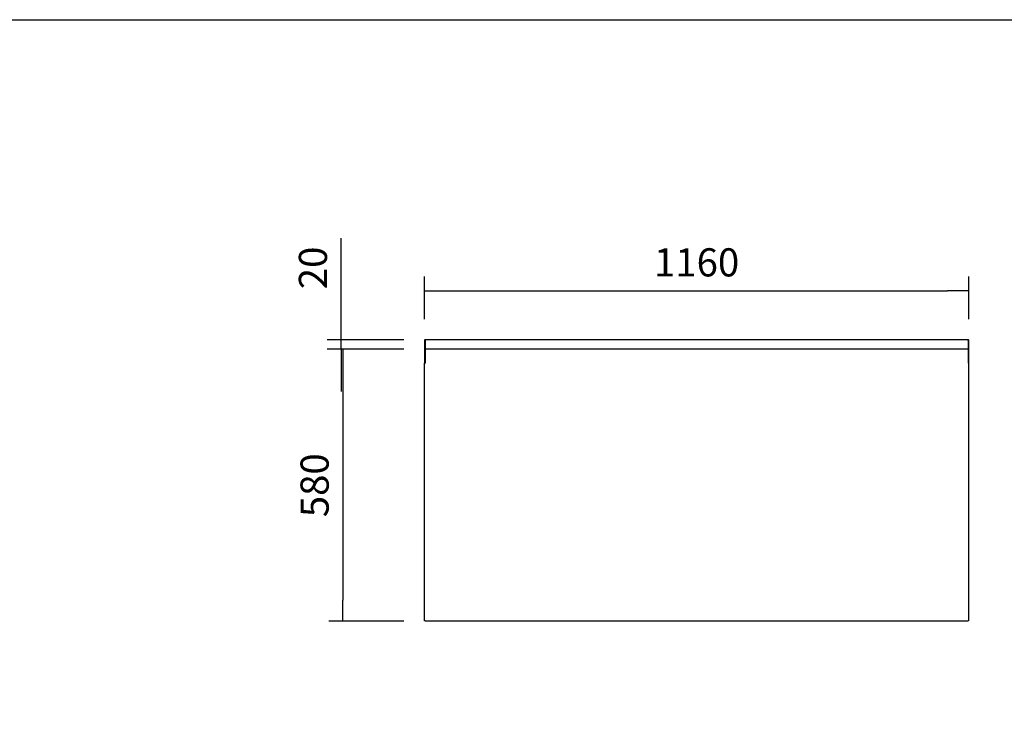
# Model space of a CAD drawing. Units: millimetres. Extents: x 629 to 1889, y 331 to 1347.
# Drawn here: x 1614 to 1719, y 1271 to 1347 of the extents above; entities that cross this region are included whole.
import ezdxf

# ---------------------------------------------------------------- set-up
doc = ezdxf.new("R2010")
doc.units = ezdxf.units.MM
doc.layers.add('DV16_0', color=7, linetype='Continuous')
doc.styles.add('SEACAD_Solid_Edge_ISO', font='seiso.ttf')
doc.dimstyles.new('INFRICO_COT', dxfattribs={"dimtxt": 3, "dimasz": 2.25, "dimexe": 1.5, "dimexo": 2.25, "dimgap": 1.5, "dimtad": 1, "dimdec": 0, "dimlfac": 20, "dimzin": 12, "dimtxsty": 'SEACAD_Solid_Edge_ISO', "dimblk1": '_SE_FILLED', "dimblk2": '_SE_FILLED', "dimsah": 1, "dimcen": 1.5, "dimadec": 1, "dimazin": 0, "dimtfac": 1, "dimtdec": 0, "dimtmove": 0, "dimatfit": 3, "dimfxl": 1, "dimtolj": 1, "dimtzin": 12, "dimarcsym": 0})

# ---------------------------------------------------------------- blocks, each defined once
blk = doc.blocks.new('_SE_FILLED')
at = {"color": 0}
blk.add_line((0, 0), (-1, 0), dxfattribs=at)
blk.add_solid([(0, 0), (-1, -0.1665), (-1, 0.1665), (0, 0)], dxfattribs=at)
blk = doc.blocks.new('*D426')
at = {"color": 0, "lineweight": -2}
for p, q in [((1657.44, 1315), (1657.44, 1319.53)), ((1715.45, 1315), (1715.45, 1319.53)), ((1659.69, 1318.03), (1713.2, 1318.03))]:
    blk.add_line(p, q, dxfattribs=at)
at = {"layer": 'Defpoints', "color": 0}
for p in [(1715.45, 1318.03), (1657.44, 1312.75), (1715.45, 1312.75)]:
    blk.add_point(p, dxfattribs=at)
at = {"color": 0, "lineweight": -2, "xscale": 2.25, "yscale": 2.25, "zscale": 2.25, "rotation": 180}
blk.add_blockref('_SE_FILLED', (1657.44, 1318.03), dxfattribs=at)
at = {"color": 0, "lineweight": -2, "xscale": 2.25, "yscale": 2.25, "zscale": 2.25}
blk.add_blockref('_SE_FILLED', (1715.45, 1318.03), dxfattribs=at)
at = {"color": 0, "insert": (1686.44, 1321.05), "char_height": 3, "attachment_point": 5, "style": 'SEACAD_Solid_Edge_ISO'}
blk.add_mtext('\\A1;1160', dxfattribs=at)
blk = doc.blocks.new('*D427')
at = {"color": 0, "lineweight": -2}
for p, q in [((1648.55, 1315.04), (1648.55, 1323.63)), ((1655.23, 1312.79), (1647.05, 1312.79)), ((1648.55, 1311.79), (1648.55, 1312.79)), ((1655.23, 1311.79), (1647.05, 1311.79)), ((1648.55, 1309.54), (1648.55, 1307.29))]:
    blk.add_line(p, q, dxfattribs=at)
at = {"layer": 'Defpoints', "color": 0}
for p in [(1657.48, 1312.79), (1648.55, 1311.79), (1657.48, 1311.79)]:
    blk.add_point(p, dxfattribs=at)
at = {"color": 0, "lineweight": -2, "xscale": 2.25, "yscale": 2.25, "zscale": 2.25}
for p, rotation in [((1648.55, 1312.79), 270), ((1648.55, 1311.79), 90)]:
    blk.add_blockref('_SE_FILLED', p, dxfattribs=dict(at, rotation=rotation))
at = {"color": 0, "insert": (1645.53, 1320.46), "char_height": 3, "attachment_point": 5, "rotation": 90, "style": 'SEACAD_Solid_Edge_ISO'}
blk.add_mtext('\\A1;20', dxfattribs=at)
blk = doc.blocks.new('*D428')
at = {"color": 0, "lineweight": -2}
for p, q in [((1655.23, 1311.79), (1647.23, 1311.79)), ((1648.73, 1309.54), (1648.73, 1285.04)), ((1655.23, 1282.79), (1647.23, 1282.79))]:
    blk.add_line(p, q, dxfattribs=at)
at = {"layer": 'Defpoints', "color": 0}
for p in [(1657.48, 1311.79), (1648.73, 1282.79), (1657.48, 1282.79)]:
    blk.add_point(p, dxfattribs=at)
at = {"color": 0, "lineweight": -2, "xscale": 2.25, "yscale": 2.25, "zscale": 2.25}
for p, rotation in [((1648.73, 1311.79), 90), ((1648.73, 1282.79), 270)]:
    blk.add_blockref('_SE_FILLED', p, dxfattribs=dict(at, rotation=rotation))
at = {"color": 0, "insert": (1645.71, 1297.29), "char_height": 3, "attachment_point": 5, "rotation": 90, "style": 'SEACAD_Solid_Edge_ISO'}
blk.add_mtext('\\A1;580', dxfattribs=at)

msp = doc.modelspace()

# ---------------------------------------------------------------- linework, layer by layer
msp.add_lwpolyline([(1509.289, 1346.917), (1889.289, 1346.917), (1889.289, 1069.917), (1509.289, 1069.917)], close=True)
at = {"layer": 'DV16_0', "color": 7}
for p, q in [((1657.444, 1312.752), (1657.444, 1311.827)), ((1657.484, 1312.752), (1657.444, 1312.752)), ((1657.53, 1312.793), (1657.484, 1312.793)), ((1657.484, 1312.793), (1657.484, 1312.753)), ((1657.529, 1312.753), (1657.484, 1312.753)), ((1657.484, 1312.753), (1657.484, 1312.752)), ((1657.484, 1312.752), (1657.484, 1311.827)), ((1657.485, 1312.637), (1657.484, 1312.637)), ((1657.484, 1312.637), (1657.484, 1312.637)), ((1657.485, 1312.707), (1657.529, 1312.752)), ((1657.485, 1312.707), (1657.485, 1312.728)), ((1657.485, 1312.728), (1657.505, 1312.728)), ((1657.485, 1312.707), (1657.485, 1311.833)), ((1657.522, 1312.744), (1657.513, 1312.753)), ((1657.514, 1312.753), (1657.522, 1312.745)), ((1715.359, 1312.793), (1657.53, 1312.793)), ((1715.359, 1312.793), (1715.405, 1312.793)), ((1715.36, 1312.753), (1715.405, 1312.753)), ((1715.36, 1312.752), (1715.405, 1312.707)), ((1715.368, 1312.744), (1715.372, 1312.747)), ((1715.372, 1312.747), (1715.369, 1312.743)), ((1715.372, 1312.747), (1715.372, 1312.753)), ((1715.373, 1312.747), (1715.401, 1312.747)), ((1715.384, 1312.728), (1715.405, 1312.728)), ((1715.401, 1312.747), (1715.405, 1312.747)), ((1715.405, 1312.793), (1715.405, 1312.753)), ((1715.405, 1312.753), (1715.405, 1312.752)), ((1715.405, 1312.752), (1715.445, 1312.752)), ((1715.405, 1312.752), (1715.405, 1311.827)), ((1715.405, 1312.707), (1715.405, 1312.728)), ((1715.405, 1312.707), (1715.405, 1311.833)), ((1715.405, 1312.637), (1715.405, 1312.637)), ((1715.405, 1312.637), (1715.405, 1312.637)), ((1715.445, 1312.752), (1715.445, 1311.827)), ((1657.444, 1311.827), (1657.444, 1311.277)), ((1657.484, 1311.827), (1657.444, 1311.827)), ((1657.444, 1311.277), (1657.444, 1310.327)), ((1657.484, 1311.277), (1657.444, 1311.277)), ((1657.484, 1311.827), (1657.484, 1311.277)), ((1657.484, 1311.277), (1657.484, 1310.327)), ((1657.485, 1311.833), (1657.485, 1311.793)), ((1657.485, 1311.793), (1657.485, 1311.792)), ((1715.405, 1311.793), (1657.485, 1311.793)), ((1657.485, 1311.792), (1657.485, 1311.291)), ((1657.485, 1311.291), (1657.485, 1311.29)), ((1657.485, 1311.29), (1657.485, 1310.293)), ((1715.405, 1311.793), (1715.405, 1311.833)), ((1715.405, 1311.827), (1715.445, 1311.827)), ((1715.405, 1311.827), (1715.405, 1311.277)), ((1715.405, 1311.793), (1715.405, 1311.792)), ((1715.405, 1311.792), (1715.405, 1311.291)), ((1715.405, 1311.291), (1715.405, 1311.29)), ((1715.405, 1311.29), (1715.405, 1310.293)), ((1715.405, 1311.277), (1715.445, 1311.277)), ((1715.405, 1311.277), (1715.405, 1310.327)), ((1715.445, 1311.827), (1715.445, 1311.277)), ((1715.445, 1311.277), (1715.445, 1310.327)), ((1657.484, 1310.327), (1657.444, 1310.327)), ((1657.444, 1310.293), (1657.485, 1310.293)), ((1657.444, 1282.833), (1657.444, 1310.293)), ((1657.474, 1310.293), (1657.474, 1310.327)), ((1657.484, 1310.327), (1657.485, 1310.327)), ((1657.484, 1310.327), (1657.484, 1310.327)), ((1715.405, 1310.327), (1715.445, 1310.327)), ((1715.405, 1310.327), (1715.405, 1310.327)), ((1715.405, 1310.327), (1715.405, 1310.327)), ((1715.405, 1310.293), (1715.445, 1310.293)), ((1715.413, 1310.327), (1715.413, 1310.293)), ((1715.445, 1310.293), (1715.445, 1282.833)), ((1657.485, 1282.833), (1657.444, 1282.833)), ((1657.485, 1282.833), (1657.485, 1282.793)), ((1715.405, 1282.793), (1657.485, 1282.793)), ((1715.445, 1282.833), (1715.405, 1282.833)), ((1715.405, 1282.793), (1715.405, 1282.833))]:
    msp.add_line(p, q, dxfattribs=at)
for centre, radius, start, end in [((1657.484, 1312.752), 0.0405, 90, 180), ((1658.449, 1312.754), 0.92, 177.61919, 180.14109), ((1714.44, 1312.754), 0.92, 359.85891, 2.38081), ((1715.372, 1312.747), 0.0005, 0, 90), ((1715.304, 1318.694), 5.948, 270.65395, 270.92986), ((1715.37, 1312.749), 0.00315, 313.39325, 323.06614), ((1715.374, 1312.745), 0.00315, 126.93386, 136.60675), ((1715.405, 1312.752), 0.0405, 0, 90)]:
    msp.add_arc(centre, radius, start, end, dxfattribs=at)

# ---------------------------------------------------------------- dimensions: what is measured, and where the dimension line sits
dim = msp.add_linear_dim(base=(1648.553, 1311.792), p1=(1657.484, 1312.793), p2=(1657.485, 1311.792), angle=90, dimstyle='INFRICO_COT')
dim.commit()
dim.dimension.update_dxf_attribs({"geometry": '*D427', "text_midpoint": (1648.553, 1320.462), "dimtype": 160})
dim = msp.add_linear_dim(base=(1715.445, 1318.031), p1=(1657.444, 1312.752), p2=(1715.445, 1312.752), dimstyle='INFRICO_COT')
dim.commit()
dim.dimension.update_dxf_attribs({"geometry": '*D426', "text_midpoint": (1686.445, 1321.053)})
dim = msp.add_linear_dim(base=(1648.726, 1282.793), p1=(1657.485, 1311.792), p2=(1657.485, 1282.793), angle=90, dimstyle='INFRICO_COT')
dim.commit()
dim.dimension.update_dxf_attribs({"geometry": '*D428', "text_midpoint": (1645.707, 1297.292)})

doc.saveas('drawing.dxf')
